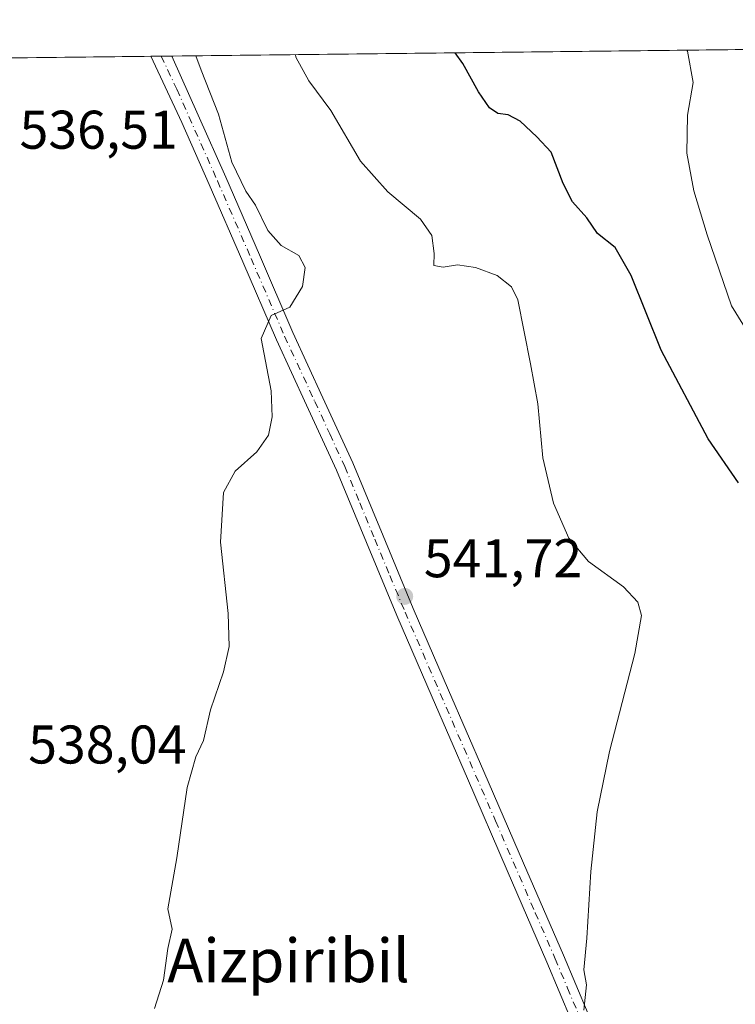
# Model space of a CAD drawing. Units: metres. Extents: x 576542 to 579971, y 4747365 to 4749717.
# Drawn here: x 579328 to 579460, y 4749536 to 4749717 of the extents above; entities that cross this region are included whole.
import ezdxf
from ezdxf.enums import TextEntityAlignment as Align

# ---------------------------------------------------------------- set-up
doc = ezdxf.new("R2010")
doc.units = ezdxf.units.M
doc.header["$MEASUREMENT"] = 0
doc.linetypes.add('DGN Style 4', pattern=[2.6384748266838614, 1.318413404963828, -0.6592067024819142, 0.001648016756204785, -0.6592067024819142])
for name, color, linetype, lineweight in [('Comarca CxS', 21, 'Continuous', 0), ('Comunidad Autónoma CxS', 142, 'Continuous', 0), ('Curva de nivel maestra', 30, 'Continuous', 30), ('Curva de nivel normal', 30, 'Continuous', 0), ('Entidad de ámbito territorial CxS', 92, 'Continuous', 0), ('Municipio CxS', 4, 'Continuous', 0), ('Pista no pavimentada Cxs', 111, 'Continuous', 0), ('Pista no pavimentada eje', 91, 'DGN Style 4', 0), ('Prado CxS', 92, 'Continuous', 0), ('Provincia CxS', 1, 'Continuous', 0), ('Punto de cota en terreno', 7, 'Continuous', 0), ('Rótulo de punto de cota en terreno', 7, 'Continuous', 0), ('Suelo desnudo CxS', 253, 'Continuous', 0), ('Texto cartográfico', 7, 'Continuous', 0)]:
    doc.layers.add(name, color=color, linetype=linetype, lineweight=lineweight)
doc.styles.add('Style-Arial', font='txt')

# ---------------------------------------------------------------- blocks, each defined once
blk = doc.blocks.new('*U6')
at = {"layer": 'Prado CxS', "color": 92, "linetype": 'Continuous', "lineweight": 0}
blk.add_polyline3d([(579296.5676999995, 4749531.623500001, 536.0492999999988), (579294.1867000004, 4749557.024900001, 536.906799999997), (579300.5373000001, 4749584.0141, 536.1921000000002), (579289.4949000003, 4749612.921700001, 534.6190999999963), (579299.6095000004, 4749637.484300001, 534.813599999994), (579303.7141000004, 4749655.4561, 536.0662000000011), (579289.4260999998, 4749686.415100001, 533.7994000000035), (579283.591, 4749688.728900001, 532.4970999999932), (579283.4200999998, 4749689.200099999, 532.4909000000043), (579281.2901, 4749692.340100001, 532.2173999999941), (579278.4901000002, 4749694.9301, 532.6919000000053), (579273.5900999998, 4749698.550100001, 532.4137000000047), (579269.4703000002, 4749700.4681, 532.3320999999996), (579267.7762000002, 4749709.5031, 533.4667000000045), (579520.0893000001, 4749712.373299999, 580.4906999999948)], dxfattribs=at)
blk = doc.blocks.new('5PATER')
at = {"layer": 'Suelo desnudo CxS', "linetype": 'Continuous', "lineweight": 0}
h = blk.add_hatch(color=51, dxfattribs=at)
edge = h.paths.add_edge_path()
edge.add_ellipse((0, 0), major_axis=(-0.1095731443231308, -0.1110710700762829), ratio=0.9994222409660322, start_angle=0, end_angle=360)

msp = doc.modelspace()

# ---------------------------------------------------------------- linework, layer by layer
at = {"layer": 'Comarca CxS', "color": 21, "linetype": 'Continuous', "lineweight": 0, "flags": 128}
msp.add_lwpolyline([(578329.1120999994, 4747385.084600001), (576568.2300005824, 4747365.059982486), (576559.6156308824, 4748137.495154538), (576556.7958000008, 4748390.3429), (576542.4300005818, 4749678.499982463), (577975.5884536179, 4749694.803347335), (578665.8004393191, 4749702.655080562), (578800.1021328653, 4749704.182873603), (579534.9452000001, 4749712.542400001), (579553.9290999997, 4749712.758400001), (579594.4498079959, 4749713.219249983), (579944.3800006084, 4749717.199982461), (579945.4058999999, 4749629.231799999), (579963.479382611, 4748079.495227152), (579971.3600006093, 4747403.759982483), (579950.9594754932, 4747403.527990077)], close=True, dxfattribs=at)
at = {"layer": 'Comunidad Autónoma CxS', "color": 142, "linetype": 'Continuous', "lineweight": 0, "flags": 128}
msp.add_lwpolyline([(578329.1120999994, 4747385.084600001), (576568.2300005824, 4747365.059982486), (576559.6156308824, 4748137.495154538), (576556.7958000008, 4748390.3429), (576542.4300005818, 4749678.499982463), (577975.5884536179, 4749694.803347335), (578665.8004393191, 4749702.655080562), (578800.1021328653, 4749704.182873603), (579534.9452000001, 4749712.542400001), (579553.9290999997, 4749712.758400001), (579594.4498079959, 4749713.219249983), (579944.3800006084, 4749717.199982461), (579945.4058999999, 4749629.231799999), (579963.479382611, 4748079.495227152), (579971.3600006093, 4747403.759982483), (579950.9594754932, 4747403.527990077)], close=True, dxfattribs=at)
at = {"layer": 'Curva de nivel maestra', "color": 30, "linetype": 'Continuous', "lineweight": 30, "elevation": 550, "flags": 128}
msp.add_lwpolyline([(579460.4500000002, 4749631.940099999), (579454.9000000004, 4749640.050100001), (579446.2000000002, 4749656.350099999), (579440.6699999999, 4749670.0801), (579437.7100000001, 4749675.280099999), (579434.4900000002, 4749677.860099999), (579432.4900000002, 4749680.700099999), (579429.8799999999, 4749683.6801), (579428.1299999999, 4749687.030099999), (579425.9699999997, 4749692.800100001), (579423.2800000003, 4749695.620100001), (579420.25, 4749698.4901), (579418.0099999999, 4749699.6801), (579416.0999999996, 4749699.9101), (579414.5700000003, 4749700.9801), (579412.54, 4749703.950099999), (579409.6799999997, 4749709.1601), (579408.2742, 4749711.101299999)], dxfattribs=at)
at = {"layer": 'Curva de nivel normal', "color": 30, "linetype": 'Continuous', "lineweight": 0, "flags": 128}
for points, elevation in [([(579352.8600000005, 4749535.180000001), (579354.5199999996, 4749540.359999999), (579355.3200000003, 4749546.24), (579356.1500000004, 4749549.779999999), (579355.3300000001, 4749553.51), (579356.9699999997, 4749562.930000001), (579358.9100000003, 4749575.84), (579360.4800000004, 4749581.51), (579361.8799999999, 4749584.51), (579363.1600000003, 4749590.17), (579365.5899999999, 4749597.17), (579366.6100000005, 4749601.84), (579366.4600000001, 4749607.91), (579365.0300000003, 4749621.029999999), (579365.5599999996, 4749630.180000001), (579367.75, 4749634.07), (579371.75, 4749637.640000001), (579373.8600000005, 4749640.720000001), (579374.5800000001, 4749644.060000001), (579374.3399999999, 4749648.850000001), (579372.54, 4749658.5), (579374.3600000005, 4749662.76), (579377.7800000003, 4749664.289999999), (579380.1399999997, 4749668.07), (579380.6200000001, 4749671.58), (579379.4500000002, 4749673.789999999), (579376.1900000004, 4749675.66), (579373.7800000003, 4749678.369999999), (579371.4500000002, 4749683.060000001), (579369.6900000004, 4749685.609999999), (579367.1500000004, 4749690.949999999), (579364.6500000004, 4749699.789999999), (579361.4400000004, 4749707.9), (579360.5130000003, 4749710.558)], 540), ([(579378.8299000004, 4749710.7664), (579378.8799999999, 4749710.279999999), (579381.2800000003, 4749705.92), (579385.3799999999, 4749700.5), (579390.8300000001, 4749691.16), (579395.8600000005, 4749685.5), (579401.8799999999, 4749680.5), (579403.9600000001, 4749677.5), (579404.4100000003, 4749674.130000001), (579404.3200000003, 4749671.960000001), (579406.0700000003, 4749671.640000001), (579408.6699999999, 4749672.09), (579412.0199999996, 4749671.57), (579416.0099999999, 4749670.109999999), (579418.6399999997, 4749668), (579419.7800000003, 4749665.619999999), (579422.1500000004, 4749653.84), (579423.4699999997, 4749646.5), (579424.4000000004, 4749636.539999999), (579426.3799999999, 4749628.180000001), (579429.2100000001, 4749621.74), (579432.7999999998, 4749617.460000001), (579439.29, 4749612.82), (579441.9400000004, 4749609.980000001), (579442.5599999996, 4749607.52), (579441.3399999999, 4749600.51), (579436.6900000004, 4749582.51), (579434.4500000002, 4749571.369999999), (579433.2800000003, 4749560.380000001), (579432.5300000003, 4749548.09), (579431.9600000001, 4749542.279999999), (579432.4400000004, 4749539.52), (579431.9900000002, 4749534.850000001)], 545), ([(579470.2599999999, 4749646.539999999), (579459.1699999999, 4749664.51), (579454.6600000003, 4749677.600000001), (579452.2199999997, 4749685.720000001), (579450.9400000004, 4749692.619999999), (579451.0800000001, 4749699.609999999), (579452.1200000001, 4749705.640000001), (579451.0800000001, 4749711.4), (579450.9412000002, 4749711.586800001)], 555)]:
    msp.add_lwpolyline(points, dxfattribs=dict(at, elevation=elevation))
at = {"layer": 'Entidad de ámbito territorial CxS', "color": 92, "linetype": 'Continuous', "lineweight": 0, "flags": 128}
msp.add_lwpolyline([(578665.8004393191, 4749702.655080562), (578686.4690000007, 4749692.176000001), (578700.9619999998, 4749684.429000001), (578705.9490000004, 4749682.389), (578724.0609999994, 4749685.382999999), (578753.7019999991, 4749692.097999998), (578772.8370000004, 4749697.582000001), (578797.8529999993, 4749703.52), (578800.1021328653, 4749704.182873603), (579534.9452000001, 4749712.542400001), (579553.9290999997, 4749712.758400001), (579594.4498079959, 4749713.219249983), (579944.3800006084, 4749717.199982461), (579945.4058999999, 4749629.231799999), (579963.479382611, 4748079.495227152)], dxfattribs=at)
at = {"layer": 'Municipio CxS', "color": 4, "linetype": 'Continuous', "lineweight": 0, "flags": 128}
msp.add_lwpolyline([(578665.8004393191, 4749702.655080562), (578686.4690000007, 4749692.176000001), (578700.9619999998, 4749684.429000001), (578705.9490000004, 4749682.389), (578724.0609999994, 4749685.382999999), (578753.7019999991, 4749692.097999998), (578772.8370000004, 4749697.582000001), (578797.8529999993, 4749703.52), (578800.1021328653, 4749704.182873603), (579534.9452000001, 4749712.542400001), (579553.9290999997, 4749712.758400001), (579594.4498079959, 4749713.219249983), (579944.3800006084, 4749717.199982461), (579945.4058999999, 4749629.231799999), (579963.479382611, 4748079.495227152), (579971.3600006093, 4747403.759982483), (579950.9594754932, 4747403.527990077), (578329.1120999994, 4747385.084600001)], dxfattribs=at)
at = {"layer": 'Pista no pavimentada Cxs', "color": 111, "linetype": 'Continuous', "lineweight": 0, "extrusion": (-0.3791605606729955, -0.00431383194966533, 0.9253208416998128), "elevation": -239658.7943323107, "flags": 128}
msp.add_lwpolyline([(-4742812.033597739, 586256.2450508925), (-4742812.033597739, 586260.4627799141)], dxfattribs=at)
at = {"layer": 'Pista no pavimentada Cxs', "color": 111, "linetype": 'Continuous', "lineweight": 0}
for points in [[(579429.6901000004, 4749532.920100001, 545.0293999999994), (579425.1700999998, 4749543.690099999, 544.4388000000035), (579417.8400999998, 4749560.5801, 543.406799999997), (579410.5100999996, 4749577.4801, 542.732600000003), (579404.0100999996, 4749592.4801, 542.2118000000046), (579397.5100999996, 4749607.5101, 542.745299999995), (579391.9301000005, 4749620.940099999, 541.2042999999976), (579386.4001000002, 4749634.290100001, 540.7204000000056), (579380.9001000002, 4749646.2301, 540.2978000000003), (579375.3300999999, 4749658.2501, 540.9513000000006), (579369.1501000002, 4749672.600099999, 539.8242000000029), (579362.9600999998, 4749686.880100001, 539.0647000000026), (579357.9001000002, 4749698.2601, 538.727899999998), (579352.1700999998, 4749710.460100001, 538.3555999999953), (579352.1688000001, 4749710.463099999, 538.3555000000051), (579356.0713000001, 4749710.5075, 539.9548000000068), (579360.9200999998, 4749699.610099999, 539.6977999999945), (579365.9901000002, 4749688.210100001, 539.9134999999952), (579372.1901000004, 4749673.9101, 540.1839000000036), (579378.3501000004, 4749659.600099999, 541.1630000000005), (579383.9101, 4749647.610099999, 540.4070999999967), (579389.4301000005, 4749635.610099999, 540.7749999999943), (579394.9901000002, 4749622.210100001, 541.2391000000061), (579400.5500999996, 4749608.800100001, 541.9446000000025), (579407.0500999996, 4749593.800100001, 542.181500000006), (579413.5401, 4749578.800100001, 542.7946999999986), (579420.8800999997, 4749561.9001, 543.5445000000036), (579428.2100999998, 4749544.9901, 544.7440999999963), (579432.7500999998, 4749534.190099999, 545.1453000000038)], [(579460.8901000004, 4749459.460100001, 546.9535000000033), (579456.3901000004, 4749470.9001, 546.7926000000007), (579451.3800999997, 4749482.120100001, 546.6532000000007), (579446.3601000002, 4749493.460100001, 547.2223999999987), (579440.2401000002, 4749507.790100001, 545.6753000000026), (579434.1801000005, 4749522.100099999, 545.2982000000047), (579429.6901000004, 4749532.920100001, 545.0293999999994), (579425.1700999998, 4749543.690099999, 544.4388000000035), (579417.8400999998, 4749560.5801, 543.406799999997), (579410.5100999996, 4749577.4801, 542.732600000003), (579404.0100999996, 4749592.4801, 542.2118000000046), (579397.5100999996, 4749607.5101, 542.745299999995), (579391.9301000005, 4749620.940099999, 541.2042999999976), (579386.4001000002, 4749634.290100001, 540.7204000000056), (579380.9001000002, 4749646.2301, 540.2978000000003), (579375.3300999999, 4749658.2501, 540.9513000000006), (579369.1501000002, 4749672.600099999, 539.8242000000029), (579362.9600999998, 4749686.880100001, 539.0647000000026), (579357.9001000002, 4749698.2601, 538.727899999998), (579352.1700999998, 4749710.460100001, 538.3555999999953), (579352.1688000001, 4749710.463099999, 538.3555000000051)], [(579356.0713000001, 4749710.5075, 539.9548000000068), (579360.9200999998, 4749699.610099999, 539.6977999999945), (579365.9901000002, 4749688.210100001, 539.9134999999952), (579372.1901000004, 4749673.9101, 540.1839000000036), (579378.3501000004, 4749659.600099999, 541.1630000000005), (579383.9101, 4749647.610099999, 540.4070999999967), (579389.4301000005, 4749635.610099999, 540.7749999999943), (579394.9901000002, 4749622.210100001, 541.2391000000061), (579400.5500999996, 4749608.800100001, 541.9446000000025), (579407.0500999996, 4749593.800100001, 542.181500000006), (579413.5401, 4749578.800100001, 542.7946999999986), (579420.8800999997, 4749561.9001, 543.5445000000036), (579428.2100999998, 4749544.9901, 544.7440999999963), (579432.7500999998, 4749534.190099999, 545.1453000000038), (579437.2301000003, 4749523.380100001, 545.5405000000028), (579443.2901, 4749509.0801, 545.8987000000052), (579449.3901000004, 4749494.780099999, 546.7155999999959), (579454.4001000002, 4749483.470100001, 546.743100000007), (579459.4401000004, 4749472.1801, 546.9254999999976), (579463.9700999996, 4749460.670100001, 547.122199999998)]]:
    msp.add_polyline3d(points, dxfattribs=at)
at = {"layer": 'Pista no pavimentada eje', "color": 91, "linetype": 'DGN Style 4', "lineweight": 0}
msp.add_polyline3d([(579354.1200000001, 4749710.485300001, 539.0987000000023), (579356.9851000002, 4749704.3851, 539.0948999999965), (579364.4751000004, 4749687.545100001, 539.4854999999952), (579370.6700999998, 4749673.255100001, 539.9842000000062), (579376.8400999998, 4749658.925100001, 541.0553000000073), (579382.4051000001, 4749646.920100001, 540.3782999999967), (579385.1551000001, 4749640.950099999, 540.5746999999974), (579387.9151, 4749634.950099999, 540.7786000000051), (579390.6951000001, 4749628.2501, 541.0092000000004), (579393.4600999998, 4749621.575099999, 541.230899999995), (579396.2401000002, 4749614.870100001, 541.4456000000064), (579399.0301000001, 4749608.155099999, 542.3029999999999), (579402.2801000001, 4749600.640100001, 542.0154999999941), (579405.5301000001, 4749593.140100001, 542.2097000000067), (579408.7751000002, 4749585.640100001, 542.5342999999993), (579412.0251000002, 4749578.140100001, 542.7700999999943), (579415.6951000001, 4749569.690099999, 543.0807999999961), (579423.0251000002, 4749552.795100001, 543.9213000000018), (579426.6901000004, 4749544.340100001, 544.5890999999974), (579428.9600999998, 4749538.940099999, 545.0835999999981), (579431.2200999996, 4749533.5551, 545.0715000000055)], dxfattribs=at)
at = {"layer": 'Prado CxS', "color": 92, "linetype": 'Continuous', "lineweight": 0, "extrusion": (-0.2481220078264439, -0.002822683205651137, 0.9687246779615427), "elevation": -156636.2858142462, "flags": 128}
msp.add_lwpolyline([(-4742812.750369054, 613674.1320248053), (-4742812.750369054, 613843.4563094088)], dxfattribs=at)
at = {"layer": 'Prado CxS', "color": 92, "linetype": 'Continuous', "lineweight": 0, "extrusion": (-0.05533220826522289, -0.0006294918401740234, 0.9984678014180113), "elevation": -34509.41928628773, "flags": 128}
msp.add_lwpolyline([(-4742812.497498736, 632321.5302116952), (-4742812.497498736, 632406.0577858797)], dxfattribs=at)
at = {"layer": 'Prado CxS', "color": 92, "linetype": 'Continuous', "lineweight": 0, "extrusion": (-0.08434893915875727, -0.0009553178313416774, 0.9964358202265882), "elevation": -52868.99787903124, "flags": 128}
msp.add_lwpolyline([(-4742844.66522154, 630894.6496973989), (-4742844.66522154, 630896.6081026528)], dxfattribs=at)
at = {"layer": 'Prado CxS', "color": 92, "linetype": 'Continuous', "lineweight": 0, "extrusion": (-0.08455591857019679, -0.0009620445839312325, 0.996418271161749), "elevation": -53020.87182795537, "flags": 128}
msp.add_lwpolyline([(-4742811.848993429, 631130.518728669), (-4742811.848993429, 631132.4770692014)], dxfattribs=at)
at = {"layer": 'Provincia CxS', "color": 1, "linetype": 'Continuous', "lineweight": 0, "flags": 128}
msp.add_lwpolyline([(578329.1120999994, 4747385.084600001), (576568.2300005824, 4747365.059982486), (576559.6156308824, 4748137.495154538), (576556.7958000008, 4748390.3429), (576542.4300005818, 4749678.499982463), (577975.5884536179, 4749694.803347335), (578665.8004393191, 4749702.655080562), (578800.1021328653, 4749704.182873603), (579534.9452000001, 4749712.542400001), (579553.9290999997, 4749712.758400001), (579594.4498079959, 4749713.219249983), (579944.3800006084, 4749717.199982461), (579945.4058999999, 4749629.231799999), (579963.479382611, 4748079.495227152), (579971.3600006093, 4747403.759982483), (579950.9594754932, 4747403.527990077)], close=True, dxfattribs=at)

# ---------------------------------------------------------------- block references
at = {"layer": 'Prado CxS', "color": 92, "linetype": 'Continuous', "lineweight": 0}
msp.add_blockref('*U6', (0, 0), dxfattribs=at)
at = {"layer": 'Punto de cota en terreno', "color": 7, "linetype": 'Continuous', "lineweight": 0, "xscale": 10, "yscale": 10, "zscale": 10}
msp.add_blockref('5PATER', (579398.9699999997, 4749611.029999999, 541.7200000000012), dxfattribs=at)

# ---------------------------------------------------------------- texts
at = {"layer": 'Rótulo de punto de cota en terreno', "color": 7, "linetype": 'Continuous', "lineweight": 0, "style": 'Style-Arial'}
for s, p in [('536,51', (579328.0177999996, 4749693.447799999)), ('541,72', (579402.4978, 4749614.557800001)), ('538,04', (579329.6078000005, 4749580.2678))]:
    msp.add_text(s, height=7.000000000000002, dxfattribs=at).set_placement(p)
at = {"layer": 'Texto cartográfico', "color": 7, "linetype": 'Continuous', "lineweight": 0, "style": 'Style-Arial'}
msp.add_text('Aizpiribil', height=8, dxfattribs=at).set_placement((579377.5640292679, 4749544.01015), align=Align.MIDDLE_CENTER)

doc.saveas('drawing.dxf')
